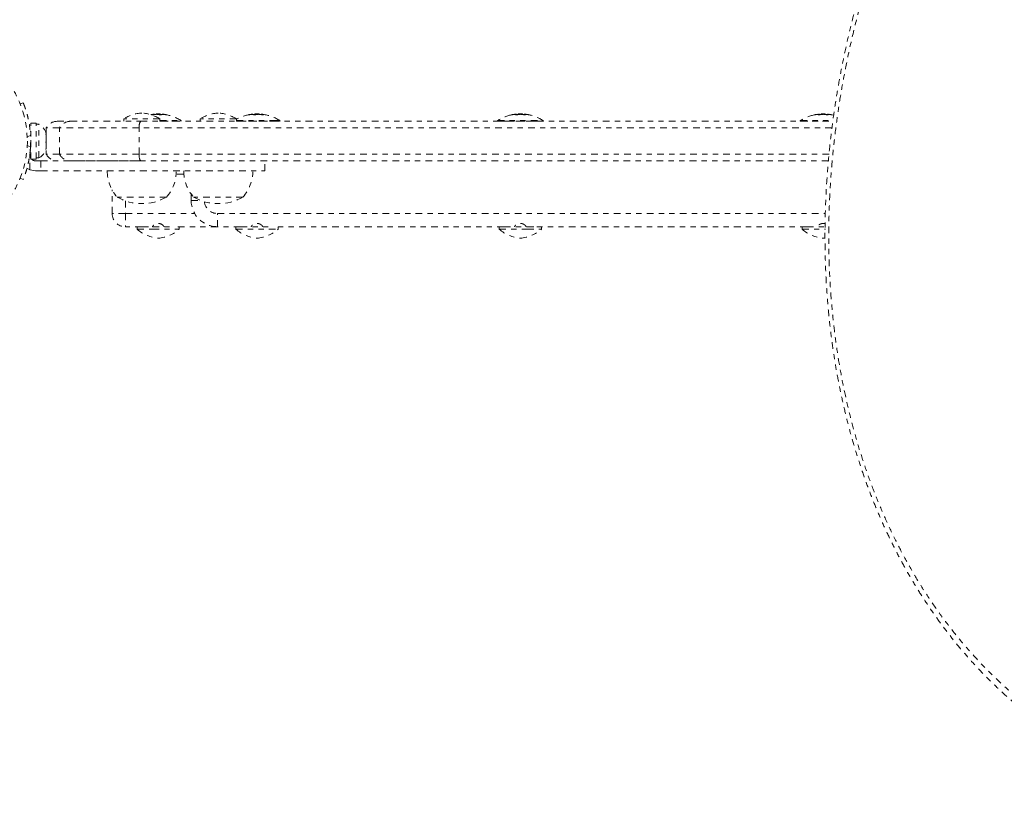
# Model space of a CAD drawing. Units: millimetres. Extents: x -240 to 171, y -233 to 182.
# Drawn here: x -144 to -125, y -139 to -124 of the extents above; entities that cross this region are included whole.
import ezdxf

# ---------------------------------------------------------------- set-up
doc = ezdxf.new("R2010")
doc.units = ezdxf.units.MM
doc.header["$LTSCALE"] = 20
doc.linetypes.add('PHANTOM', pattern=[0.0127, 0.00635, -0.00127, 0.00127, -0.00127, 0.00127, -0.00127])
doc.layers.add('CONTOUR', color=7, linetype='Continuous')

msp = doc.modelspace()

# ---------------------------------------------------------------- linework, layer by layer
at = {"layer": 'CONTOUR', "linetype": 'PHANTOM', "lineweight": 0}
for p, q in [((-143.84918, -125.37124), (-143.7921, -125.34815)), ((-141.35919, -125.57019), (-141.37205, -125.57242)), ((-141.35541, -125.57652), (-141.35541, -125.57767)), ((-141.33578, -125.57639), (-141.33578, -125.56746)), ((-141.33519, -125.57628), (-141.33519, -125.56722)), ((-141.33433, -125.56936), (-141.33433, -125.56725)), ((-141.33365, -125.56822), (-141.32556, -125.56746)), ((-141.33365, -125.56822), (-141.33365, -125.56746)), ((-141.32692, -125.56758), (-141.32692, -125.56738)), ((-141.31262, -125.57267), (-141.31262, -125.56746)), ((-141.30142, -125.56746), (-141.30142, -125.57114)), ((-141.26745, -125.56041), (-141.26745, -125.56753)), ((-141.26745, -125.56041), (-141.21879, -125.56041)), ((-141.21879, -125.56041), (-141.18932, -125.56041)), ((-141.18932, -125.57798), (-141.18932, -125.56041)), ((-141.1422, -125.56746), (-141.1422, -125.56762)), ((-141.14009, -125.56764), (-141.14009, -125.56746)), ((-141.1312, -125.56746), (-141.1312, -125.56845)), ((-141.12985, -125.56738), (-141.12985, -125.56858)), ((-141.1298, -125.56746), (-141.1298, -125.56859)), ((-141.12244, -125.56725), (-141.12244, -125.56956)), ((-141.12195, -125.56746), (-141.12195, -125.56961)), ((-141.12158, -125.56722), (-141.12158, -125.56965)), ((-141.11715, -125.56746), (-141.11715, -125.57016)), ((-141.06683, -125.57768), (-141.06683, -125.57652)), ((-139.51592, -125.57652), (-139.51592, -125.57758)), ((-139.46386, -125.56981), (-139.46386, -125.56746)), ((-139.45906, -125.56927), (-139.45906, -125.56726)), ((-139.39245, -125.56041), (-139.39245, -125.57754)), ((-139.39245, -125.56041), (-139.31432, -125.56041)), ((-139.31432, -125.56785), (-139.31432, -125.56041)), ((-139.27745, -125.57206), (-139.27745, -125.56746)), ((-139.26663, -125.56746), (-139.26663, -125.57366)), ((-139.24771, -125.56726), (-139.24771, -125.57682)), ((-139.24726, -125.56746), (-139.24726, -125.57688)), ((-139.23001, -125.57742), (-139.23001, -125.57652)), ((-134.48717, -125.57069), (-134.52444, -125.5779)), ((-134.45995, -125.5678), (-134.45995, -125.56746)), ((-134.45945, -125.56775), (-134.45945, -125.56724)), ((-134.45646, -125.56775), (-134.45646, -125.56746)), ((-134.43931, -125.57332), (-134.43931, -125.56746)), ((-134.42836, -125.56746), (-134.42836, -125.57174)), ((-134.39245, -125.56041), (-134.39245, -125.57178)), ((-134.39245, -125.56041), (-134.3328, -125.56041)), ((-134.3328, -125.56041), (-134.31432, -125.56041)), ((-134.31432, -125.57058), (-134.31432, -125.56041)), ((-134.26167, -125.57803), (-134.26167, -125.56746)), ((-134.2577, -125.56742), (-134.2577, -125.57767)), ((-134.25769, -125.56746), (-134.25769, -125.57767)), ((-134.24732, -125.56724), (-134.24732, -125.56775)), ((-134.24264, -125.56746), (-134.24264, -125.56823)), ((-134.18234, -125.57789), (-134.21959, -125.57069)), ((-128.71477, -125.56844), (-128.71477, -125.56746)), ((-128.71043, -125.56799), (-128.71043, -125.56722)), ((-128.69713, -125.56746), (-128.69713, -125.57652)), ((-128.64245, -125.56041), (-128.64245, -125.57115)), ((-128.64245, -125.56041), (-128.56432, -125.56041)), ((-128.56432, -125.57115), (-128.56432, -125.56041)), ((-128.53104, -125.57093), (-128.53104, -125.56746)), ((-128.51975, -125.56746), (-128.51975, -125.57245)), ((-128.50963, -125.57652), (-128.50963, -125.56746)), ((-128.49634, -125.56722), (-128.49634, -125.56799)), ((-128.49571, -125.56746), (-128.49571, -125.56805)), ((-128.40329, -125.58479), (-128.43148, -125.57808)), ((-143.54483, -125.73399), (-143.65071, -125.73399)), ((-143.65071, -126.41544), (-143.65071, -125.73399)), ((-143.54483, -126.41544), (-143.54483, -125.73399)), ((-143.49793, -125.75596), (-143.54483, -125.75596)), ((-143.49793, -126.39346), (-143.49793, -125.75596)), ((-143.14875, -125.69971), (-142.89798, -125.69971)), ((-142.89798, -125.69971), (-141.5645, -125.69971)), ((-141.88468, -125.65284), (-141.88468, -125.69971)), ((-141.19708, -125.65284), (-141.88468, -125.65284)), ((-141.5645, -125.69971), (-128.41982, -125.69971)), ((-141.19708, -125.69971), (-141.19708, -125.65284)), ((-141.19708, -125.68446), (-140.79814, -125.68446)), ((-141.19708, -125.69766), (-140.79088, -125.69766)), ((-140.79088, -125.69971), (-140.79088, -125.69766)), ((-140.43231, -125.65284), (-140.43231, -125.69971)), ((-139.74471, -125.65284), (-140.43231, -125.65284)), ((-139.74471, -125.69971), (-139.74471, -125.65284)), ((-139.74471, -125.68446), (-139.05543, -125.68446)), ((-139.74471, -125.69766), (-139.05041, -125.69766)), ((-139.05543, -125.68446), (-138.92314, -125.68446)), ((-139.05041, -125.69766), (-138.91588, -125.69766)), ((-138.91588, -125.69971), (-138.91588, -125.69766)), ((-134.79088, -125.69766), (-134.79088, -125.69971)), ((-134.79088, -125.69766), (-133.91588, -125.69766)), ((-134.78363, -125.68446), (-133.92314, -125.68446)), ((-133.91588, -125.69971), (-133.91588, -125.69766)), ((-129.04088, -125.69766), (-129.04088, -125.69971)), ((-129.04088, -125.69766), (-128.41708, -125.69766)), ((-129.03363, -125.68446), (-128.41506, -125.68446)), ((-143.65374, -125.96638), (-143.71523, -125.99125)), ((-143.65071, -125.88721), (-143.66134, -125.88721)), ((-143.36598, -125.93835), (-143.35733, -125.95274)), ((-143.35733, -125.97572), (-143.36598, -125.93835)), ((-143.35733, -125.95274), (-143.35733, -125.93409)), ((-143.35733, -125.97572), (-143.35733, -125.95274)), ((-143.35733, -126.07434), (-143.35733, -125.97572)), ((-143.35338, -125.82471), (-143.35338, -126.32471)), ((-143.10252, -125.82471), (-143.35338, -125.82471)), ((-141.59245, -125.82471), (-143.10252, -125.82471)), ((-143.10252, -126.32471), (-143.10252, -125.82471)), ((-128.4361, -125.82471), (-141.59245, -125.82471)), ((-141.59245, -126.32471), (-141.59245, -125.82471)), ((-143.71523, -126.15817), (-143.65374, -126.18304)), ((-143.36598, -126.09732), (-143.35733, -126.07434)), ((-143.35733, -126.11171), (-143.36598, -126.09732)), ((-143.35733, -126.07434), (-143.35733, -126.11171)), ((-143.35733, -126.19631), (-143.35733, -126.11171)), ((-143.66379, -126.36863), (-143.65071, -126.39646)), ((-143.66379, -126.61748), (-143.66379, -126.36863)), ((-143.66029, -126.26221), (-143.65071, -126.26221)), ((-143.36598, -126.23368), (-143.35733, -126.19631)), ((-143.35733, -126.21071), (-143.36598, -126.23368)), ((-143.35733, -126.19631), (-143.35733, -126.21071)), ((-143.10252, -126.32471), (-143.35338, -126.32471)), ((-141.59245, -126.32471), (-143.10252, -126.32471)), ((-128.49171, -126.32471), (-141.59245, -126.32471)), ((-143.65071, -126.41544), (-143.54483, -126.41544)), ((-143.55712, -126.44971), (-143.45598, -126.44971)), ((-143.54483, -126.39346), (-143.49793, -126.39346)), ((-143.45598, -126.44971), (-143.45598, -126.63721)), ((-141.5645, -126.44971), (-142.89798, -126.44971)), ((-128.5035, -126.44971), (-141.5645, -126.44971)), ((-139.20233, -126.63721), (-139.20233, -126.44971)), ((-143.55712, -126.63721), (-143.66379, -126.61748)), ((-143.45598, -126.63721), (-143.55712, -126.63721)), ((-140.74205, -126.69971), (-140.88735, -126.69971)), ((-143.7921, -126.80128), (-143.84918, -126.77818)), ((-142.10338, -127.44971), (-142.10338, -127.00237)), ((-140.60338, -127.19971), (-140.60338, -127.07855)), ((-141.07213, -127.13721), (-142.00963, -127.13721)), ((-141.85338, -127.20883), (-141.85338, -127.44971)), ((-140.60338, -127.19971), (-140.42581, -127.19971)), ((-139.61976, -127.13721), (-140.55726, -127.13721)), ((-141.85338, -127.44971), (-142.10338, -127.44971)), ((-141.85338, -127.44971), (-141.85338, -127.69971)), ((-141.85338, -127.44971), (-140.5364, -127.44971)), ((-140.10338, -127.44971), (-128.56252, -127.44971)), ((-140.10338, -127.69971), (-140.10338, -127.44971)), ((-141.54063, -127.69971), (-141.85338, -127.69971)), ((-141.62838, -127.69971), (-141.62838, -127.74659)), ((-141.62838, -127.74659), (-141.3388, -127.74659)), ((-141.54063, -127.69971), (-141.3388, -127.69971)), ((-141.3388, -127.69971), (-140.91613, -127.69971)), ((-141.3388, -127.74659), (-140.82838, -127.74659)), ((-140.10338, -127.69971), (-140.91613, -127.69971)), ((-140.82838, -127.74659), (-140.82838, -127.69971)), ((-139.66563, -127.69971), (-140.10338, -127.69971)), ((-139.75338, -127.69971), (-139.75338, -127.74659)), ((-139.75338, -127.74659), (-138.95338, -127.74659)), ((-139.66563, -127.69971), (-139.04113, -127.69971)), ((-134.66563, -127.69971), (-139.04113, -127.69971)), ((-138.95338, -127.74659), (-138.95338, -127.69971)), ((-134.75338, -127.69971), (-134.75338, -127.74659)), ((-134.75338, -127.74659), (-134.22709, -127.74659)), ((-134.66563, -127.69971), (-134.22709, -127.69971)), ((-134.22709, -127.69971), (-134.04113, -127.69971)), ((-134.22709, -127.74659), (-133.95338, -127.74659)), ((-128.91563, -127.69971), (-134.04113, -127.69971)), ((-133.95338, -127.74659), (-133.95338, -127.69971)), ((-129.00338, -127.69971), (-129.00338, -127.74659)), ((-129.00338, -127.74659), (-128.55989, -127.74659)), ((-128.91563, -127.69971), (-128.55989, -127.69971)), ((-128.60338, -127.91971), (-128.56718, -127.91542))]:
    msp.add_line(p, q, dxfattribs=at)
at = {"layer": 'CONTOUR', "linetype": 'PHANTOM', "lineweight": 0, "flags": 128}
for points in [[(-141.12865, -125.5687), (-141.12906, -125.56823), (-141.1298, -125.56746)], [(-134.45995, -125.56746), (-134.46221, -125.56823), (-134.46257, -125.56836)], [(-134.43931, -125.56746), (-134.44804, -125.56823), (-134.44907, -125.56833)], [(-134.26746, -125.56746), (-134.25873, -125.56823), (-134.2577, -125.56833)], [(-128.73318, -125.57002), (-128.77293, -125.57757), (-128.7753, -125.57808)], [(-128.69718, -125.56836), (-128.69582, -125.56823), (-128.68702, -125.56746)], [(-128.50963, -125.56836), (-128.51095, -125.56823), (-128.51975, -125.56746)], [(-128.4928, -125.56836), (-128.49318, -125.56823), (-128.49571, -125.56746)], [(-128.43148, -125.57808), (-128.43384, -125.57757), (-128.47358, -125.57002)], [(-143.7217, -126.58768), (-143.70855, -126.59591), (-143.66379, -126.61748)]]:
    msp.add_lwpolyline(points, dxfattribs=at)
at = {"layer": 'CONTOUR', "linetype": 'PHANTOM', "lineweight": 0}
msp.add_circle((-145.60338, -126.07471), 1.89, dxfattribs=at)
for centre, radius, start, end in [((-141.50765, -126.24262), 0.7, 92.721061, 122.589506), ((-141.57411, -126.24262), 0.7, 57.410494, 87.278939), ((-141.29502, -125.95876), 0.39383, 96.501701, 99.377423), ((-141.3135, -125.64152), 0.07734, 106.739881, 122.809442), ((-141.25373, -126.30468), 0.73973, 94.717581, 96.62291), ((-141.20527, -126.31547), 0.75052, 94.685528, 100.072907), ((-141.25137, -126.31496), 0.75001, 94.684707, 96.298918), ((-141.32125, -125.63499), 0.07038, 66.442708, 73.63226), ((-141.22838, -126.36241), 0.80295, 87.211537, 92.788463), ((-141.29668, -125.96251), 0.39763, 76.107822, 83.481465), ((-141.25145, -126.31497), 0.75002, 83.536192, 85.315284), ((-141.13307, -125.64152), 0.07734, 106.739881, 122.809442), ((-141.20545, -126.31547), 0.75052, 79.927093, 85.314472), ((-141.20303, -126.30465), 0.7397, 83.744641, 85.282444), ((-141.16229, -125.96251), 0.39763, 76.107822, 83.481465), ((-141.22838, -126.36241), 0.80295, 57.599612, 80.624466), ((-140.05528, -126.24262), 0.7, 92.721061, 122.589506), ((-140.12175, -126.24262), 0.7, 57.410494, 87.278939), ((-139.35338, -126.36241), 0.80295, 99.706283, 119.167612), ((-139.41731, -125.98906), 0.42417, 96.300676, 103.44353), ((-139.37937, -126.30204), 0.73709, 94.729223, 100.165041), ((-139.45032, -125.6284), 0.06446, 53.598605, 70.984495), ((-139.3272, -126.30162), 0.73667, 94.728424, 97.777963), ((-139.35338, -126.36241), 0.80295, 87.211537, 92.788463), ((-139.28746, -125.98906), 0.42417, 96.300676, 103.44353), ((-139.37961, -126.30204), 0.73709, 79.834959, 85.270777), ((-139.25912, -125.62215), 0.05768, 108.524301, 117.435107), ((-139.32733, -126.30139), 0.73644, 83.558335, 85.271856), ((-139.26826, -125.6284), 0.06446, 53.598605, 70.984495), ((-139.289, -125.98588), 0.42095, 80.290334, 83.712877), ((-139.35338, -126.36241), 0.80295, 57.599612, 80.293717), ((-134.35338, -126.36241), 0.80295, 102.300229, 122.400388), ((-134.4023, -126.14618), 0.58125, 95.346041, 101.460296), ((-134.3973, -126.18863), 0.62369, 95.154564, 101.059312), ((-134.41853, -125.9768), 0.41187, 96.356628, 99.594466), ((-134.32822, -126.30651), 0.74156, 94.713419, 99.134856), ((-134.4946, -125.58469), 0.05242, 8.971572, 19.19537), ((-134.44714, -125.62618), 0.06166, 64.170423, 72.263012), ((-134.30849, -126.18994), 0.62502, 97.719642, 101.056067), ((-134.30348, -126.14618), 0.58125, 95.346041, 101.460296), ((-134.35338, -126.36241), 0.80295, 87.211537, 92.788463), ((-134.39806, -126.18863), 0.62369, 78.940688, 84.845436), ((-134.37852, -126.30622), 0.74127, 82.867982, 85.287007), ((-134.25825, -125.62969), 0.06541, 107.945169, 121.540049), ((-134.21216, -125.58469), 0.05242, 160.80463, 171.028428), ((-134.30719, -125.58469), 0.05242, 8.971572, 19.19537), ((-134.30446, -126.14618), 0.58125, 78.539704, 84.653959), ((-134.28849, -125.97863), 0.41372, 78.007485, 83.63688), ((-134.35338, -126.36241), 0.80295, 57.599612, 77.700536), ((-128.60338, -126.36241), 0.80295, 102.362734, 122.400388), ((-128.64983, -126.16779), 0.60286, 95.245946, 101.250807), ((-128.67013, -125.95522), 0.39033, 96.567584, 102.36747), ((-128.69763, -125.64291), 0.07856, 61.364267, 73.816389), ((-128.55608, -126.16779), 0.60286, 95.245946, 101.250807), ((-128.58105, -126.31793), 0.75298, 94.675456, 96.65301), ((-128.60338, -126.36241), 0.80295, 87.211537, 92.788463), ((-128.65069, -126.16779), 0.60286, 78.749193, 84.754054), ((-128.62575, -126.31826), 0.75331, 81.13244, 85.324011), ((-128.51106, -125.63753), 0.07286, 105.907887, 112.104063), ((-128.55694, -126.16779), 0.60286, 78.749193, 84.754054), ((-128.5362, -125.95218), 0.38725, 80.694659, 83.445697), ((-143.60592, -125.98575), 0.2539, 11.741076, 64.829342), ((-143.14875, -125.92971), 0.23, 90, 152.837112), ((-142.89796, -125.92959), 0.22987, 90.006051, 152.856348), ((-141.3887, -125.80465), 0.20474, 149.164862, 185.622458), ((-140.80651, -125.69766), 0.01563, 0, 57.599612), ((-138.93151, -125.69766), 0.01563, 0, 57.599612), ((-134.77526, -125.69766), 0.01563, 122.400388, 180), ((-133.93151, -125.69766), 0.01563, 0, 57.599612), ((-129.02526, -125.69766), 0.01562, 122.400388, 180), ((-145.58821, -126.07471), 1.9375, 356.794751, 3.205249), ((-143.55712, -126.339), 0.11071, 172.586326, 195.525026), ((-143.60592, -126.16367), 0.2539, 295.170658, 348.258924), ((-143.14875, -126.21971), 0.23, 207.162888, 270), ((-142.89796, -126.21984), 0.22987, 207.143652, 269.993949), ((-141.3887, -126.34477), 0.20474, 174.377542, 210.835138), ((-141.43148, -126.63525), 0.76565, 180.146846, 220.965245), ((-141.65028, -126.63525), 0.76565, 319.034755, 359.853154), ((-139.97912, -126.63525), 0.76565, 180.146846, 220.965245), ((-140.19791, -126.63525), 0.76565, 319.034755, 359.853154), ((-141.54088, -126.32081), 0.94141, 240.137166, 299.862834), ((-140.10338, -127.19971), 0.5, 180, 270), ((-140.08851, -126.32081), 0.94141, 240.137166, 299.862834), ((-140.10338, -127.19971), 0.25, 185.700585, 270), ((-141.85338, -127.44971), 0.25, 180, 270), ((-141.16416, -127.22267), 0.7, 228.457204, 264.735668), ((-141.29261, -127.22267), 0.7, 275.264332, 311.542796), ((-139.28916, -127.22267), 0.7, 228.457204, 264.735668), ((-139.41761, -127.22267), 0.7, 275.264332, 311.542796), ((-134.28916, -127.22267), 0.7, 228.457204, 264.735668), ((-134.41761, -127.22267), 0.7, 275.264332, 311.542796), ((-128.53916, -127.22267), 0.7, 228.457204, 264.735668)]:
    msp.add_arc(centre, radius, start, end, dxfattribs=at)
for points, knots in [([(-115.90146, -111.50036), (-116.01432, -111.51477), (-116.24326, -111.544), (-116.58764, -111.60352), (-116.93559, -111.67514), (-117.28462, -111.7597), (-117.63489, -111.85701), (-117.98609, -111.96715), (-118.33788, -112.09), (-118.68921, -112.22543), (-119.0393, -112.37328), (-119.38749, -112.53334), (-119.73368, -112.7056), (-120.07779, -112.89008), (-120.41969, -113.08679), (-120.75927, -113.29571), (-121.09641, -113.51686), (-121.43097, -113.75022), (-121.7629, -113.99582), (-122.0904, -114.25249), (-122.41274, -114.52), (-122.72944, -114.79767), (-123.04144, -115.08633), (-123.34836, -115.38567), (-123.64952, -115.69511), (-123.94427, -116.01402), (-124.23199, -116.3417), (-124.51207, -116.67747), (-124.78401, -117.02065), (-125.04732, -117.37057), (-125.30225, -117.72754), (-125.54925, -118.09175), (-125.78819, -118.46324), (-126.01848, -118.84116), (-126.23979, -119.22488), (-126.45227, -119.61456), (-126.65527, -120.00895), (-126.84856, -120.40771), (-127.0319, -120.80987), (-127.20543, -121.21558), (-127.36872, -121.62364), (-127.52144, -122.03309), (-127.66368, -122.44396), (-127.79564, -122.85642), (-127.91743, -123.27059), (-128.02891, -123.68578), (-128.13, -124.10134), (-128.22063, -124.51668), (-128.30078, -124.93126), (-128.37044, -125.34457), (-128.42963, -125.75618), (-128.4784, -126.16567), (-128.51681, -126.57267), (-128.5449, -126.97687), (-128.5628, -127.37806), (-128.5705, -127.77559), (-128.56812, -128.16972), (-128.55585, -128.5604), (-128.53376, -128.94777), (-128.50196, -129.33078), (-128.4606, -129.70846), (-128.40986, -130.08013), (-128.3498, -130.44546), (-128.28037, -130.80548), (-128.20165, -131.16103), (-128.1136, -131.51235), (-128.01652, -131.85825), (-127.91079, -132.19745), (-127.79684, -132.5288), (-127.67487, -132.85172), (-127.54464, -133.16731), (-127.40591, -133.47667), (-127.25835, -133.78038), (-127.10236, -134.07759), (-126.93826, -134.36762), (-126.76642, -134.6498), (-126.58723, -134.92349), (-126.40112, -135.188), (-126.20784, -135.4443), (-126.00725, -135.69241), (-125.79907, -135.9325), (-125.58395, -136.16378), (-125.36179, -136.38635), (-125.13244, -136.60031), (-124.89576, -136.80575), (-124.65248, -137.00196), (-124.40296, -137.1883), (-124.1474, -137.36492), (-123.88513, -137.53226), (-123.61618, -137.69016), (-123.34129, -137.83802), (-123.0613, -137.97529), (-122.77663, -138.10156), (-122.48695, -138.217), (-122.19157, -138.32195), (-121.89013, -138.41641), (-121.58315, -138.49998), (-121.27139, -138.57255), (-120.95558, -138.63288), (-120.70067, -138.67384), (-120.55093, -138.69054), (-120.50789, -138.69534)], [0, 0, 0, 0, 0.01038359, 0.02106474, 0.03182037, 0.04266497, 0.05361275, 0.06467242, 0.07582156, 0.08706025, 0.09833712, 0.10965795, 0.12102806, 0.13245254, 0.14393614, 0.15548334, 0.16709829, 0.17878483, 0.19054647, 0.20239604, 0.21414874, 0.22593815, 0.237775, 0.24964337, 0.26152711, 0.27340799, 0.28526635, 0.29708639, 0.30885279, 0.32055094, 0.33216785, 0.34378871, 0.35540193, 0.3669495, 0.37844463, 0.38990059, 0.40133206, 0.41262765, 0.42387578, 0.43505282, 0.44613407, 0.45709705, 0.46793824, 0.47871538, 0.4894182, 0.50003768, 0.51056719, 0.52100148, 0.53133665, 0.54157007, 0.55170039, 0.56172741, 0.57165206, 0.58147631, 0.5912031, 0.60084225, 0.61036237, 0.61983538, 0.62924479, 0.63857462, 0.6478108, 0.65694133, 0.6659718, 0.67491453, 0.68385769, 0.69278889, 0.70168158, 0.71051384, 0.71926549, 0.72791888, 0.73649621, 0.74510849, 0.75373515, 0.7623679, 0.77099632, 0.7796118, 0.78820672, 0.79676863, 0.8052874, 0.81388671, 0.82249039, 0.83110914, 0.83975858, 0.84845446, 0.85721257, 0.86604809, 0.87486899, 0.88373546, 0.89270091, 0.90174974, 0.91086453, 0.92002574, 0.92921345, 0.93844694, 0.94779767, 0.95726711, 0.96684273, 0.97650984, 0.98625163, 0.99604811, 1, 1, 1, 1]), ([(-111.33006, -134.87118), (-111.15494, -134.69738), (-110.804, -134.34907), (-110.30084, -133.78875), (-109.81507, -133.20039), (-109.3835, -132.62686), (-109.00187, -132.07618), (-108.66545, -131.55314), (-108.34338, -131.01226), (-108.0361, -130.45298), (-107.74568, -129.87772), (-107.47196, -129.28466), (-107.2165, -128.67504), (-106.95552, -127.98306), (-106.74577, -127.34637), (-106.57984, -126.77174), (-106.46524, -126.33394), (-106.36133, -125.89124), (-106.26826, -125.44285), (-106.18658, -124.98953), (-106.11795, -124.53946), (-106.06218, -124.09425), (-106.01877, -123.65331), (-105.98719, -123.20921), (-105.96784, -122.76184), (-105.96121, -122.3131), (-105.96767, -121.86207), (-105.9877, -121.40993), (-106.02066, -120.97142), (-106.0653, -120.54839), (-106.12052, -120.13992), (-106.18812, -119.73271), (-106.26848, -119.32679), (-106.36154, -118.92437), (-106.46782, -118.52459), (-106.58739, -118.12885), (-106.72173, -117.73409), (-106.87085, -117.34264), (-107.03582, -116.95387), (-107.21524, -116.57262), (-107.40945, -116.19909), (-107.61737, -115.83612), (-107.83982, -115.48271), (-108.07617, -115.14058), (-108.33569, -114.79807), (-108.61847, -114.45932), (-108.92713, -114.12538), (-109.25109, -113.80942), (-109.59042, -113.51163), (-109.94221, -113.23478), (-110.30774, -112.97769), (-110.68533, -112.74181), (-111.0674, -112.53139), (-111.45037, -112.34639), (-111.83438, -112.18477), (-112.22551, -112.04345), (-112.62366, -111.92226), (-113.02633, -111.82175), (-113.4345, -111.74133), (-113.8468, -111.68114), (-114.28863, -111.63856), (-114.75818, -111.61803), (-115.25668, -111.62388), (-115.75711, -111.65695), (-116.2594, -111.71699), (-116.76047, -111.80329), (-117.26165, -111.91572), (-117.76131, -112.05377), (-118.28776, -112.22662), (-118.83789, -112.43841), (-119.40957, -112.69372), (-119.9756, -112.98185), (-120.53454, -113.30217), (-121.08739, -113.65553), (-121.63097, -114.04028), (-122.16453, -114.45626), (-122.65291, -114.87382), (-123.09826, -115.28669), (-123.50246, -115.68903), (-123.89632, -116.10955), (-124.27728, -116.54563), (-124.64499, -116.99665), (-124.99991, -117.46306), (-125.34298, -117.94667), (-125.67392, -118.44785), (-125.99096, -118.96475), (-126.29441, -119.49875), (-126.58299, -120.04891), (-126.83871, -120.57944), (-127.06352, -121.08536), (-127.26079, -121.56498), (-127.44601, -122.05422), (-127.6188, -122.5534), (-127.77804, -123.06072), (-127.92362, -123.57737), (-128.05464, -124.10234), (-128.16374, -124.60474), (-128.25305, -125.0814), (-128.32526, -125.53214), (-128.38564, -125.98722), (-128.43378, -126.44682), (-128.46906, -126.90908), (-128.49116, -127.37496), (-128.49951, -127.84332), (-128.49383, -128.29531), (-128.47566, -128.72893), (-128.4465, -129.14496), (-128.40522, -129.56097), (-128.35145, -129.97696), (-128.28506, -130.39085), (-128.20559, -130.80348), (-128.11284, -131.21352), (-128.00691, -131.61891), (-127.8882, -132.01762), (-127.75632, -132.41054), (-127.61076, -132.79804), (-127.45114, -133.17997), (-127.27819, -133.55368), (-127.0912, -133.92012), (-126.89054, -134.27765), (-126.67006, -134.63561), (-126.42962, -134.99057), (-126.16709, -135.34218), (-125.88951, -135.67942), (-125.59671, -136.00206), (-125.29097, -136.30728), (-124.97119, -136.59616), (-124.63872, -136.86715), (-124.29987, -137.11541), (-123.95779, -137.34043), (-123.61244, -137.544), (-123.2587, -137.72954), (-122.89664, -137.89714), (-122.52857, -138.0459), (-122.15359, -138.17646), (-121.77298, -138.28846), (-121.36582, -138.3871), (-120.93357, -138.46839), (-120.47477, -138.52893), (-120.01199, -138.56477), (-119.54532, -138.57617), (-119.07762, -138.56338), (-118.60768, -138.52674), (-118.13704, -138.46654), (-117.62024, -138.37487), (-117.05993, -138.2441), (-116.45845, -138.06588), (-115.85966, -137.8514), (-115.26593, -137.59943), (-114.75901, -137.35721), (-114.4557, -137.18643), (-114.34433, -137.12372)], [0, 0, 0, 0, 0.01024691, 0.02053514, 0.03084422, 0.04119565, 0.04933184, 0.05747899, 0.06571616, 0.07395326, 0.08224056, 0.09052777, 0.0989141, 0.10731539, 0.11838849, 0.12396657, 0.12954461, 0.13514429, 0.14074393, 0.14638585, 0.15203411, 0.15739357, 0.16275895, 0.16817387, 0.17358873, 0.17903159, 0.18447441, 0.18997216, 0.19547822, 0.20047243, 0.20547337, 0.2105298, 0.21558618, 0.22067365, 0.22576108, 0.23090899, 0.23606575, 0.2413771, 0.24669857, 0.25210092, 0.25750326, 0.26294997, 0.26839669, 0.27392865, 0.27947235, 0.28565187, 0.29184731, 0.29816317, 0.30447911, 0.31085853, 0.31723805, 0.32373758, 0.33025222, 0.33643126, 0.3426221, 0.34889756, 0.35517311, 0.36149186, 0.36781068, 0.37421011, 0.38061924, 0.38823294, 0.39586133, 0.40359405, 0.41132689, 0.4191126, 0.42689842, 0.43478336, 0.44268028, 0.45196065, 0.46127666, 0.47061012, 0.48006686, 0.48954072, 0.49913765, 0.50875169, 0.51840007, 0.52627691, 0.53417231, 0.54207701, 0.55000046, 0.55781915, 0.56564714, 0.5735497, 0.58145223, 0.58939583, 0.59733937, 0.60536314, 0.61339866, 0.6199254, 0.62645896, 0.63304903, 0.63963905, 0.64626086, 0.65288261, 0.65956688, 0.66626063, 0.6718086, 0.67736252, 0.68296624, 0.68856991, 0.69420175, 0.69983353, 0.70552066, 0.71121619, 0.71625088, 0.72129192, 0.72638551, 0.73147906, 0.73660217, 0.74172523, 0.74690595, 0.75209519, 0.7572357, 0.76238499, 0.76760522, 0.77282543, 0.77808484, 0.78334424, 0.78867923, 0.79402483, 0.79984369, 0.80567623, 0.81161401, 0.81755183, 0.82354581, 0.82953986, 0.83564048, 0.84175487, 0.84757048, 0.85339714, 0.85930378, 0.8652105, 0.87115835, 0.87710629, 0.88313109, 0.88916524, 0.89621032, 0.90326889, 0.91042312, 0.91757745, 0.92478025, 0.93198314, 0.9392766, 0.94658091, 0.95603391, 0.96552918, 0.975045, 0.9847046, 0.99438394, 1, 1, 1, 1]), ([(-143.7921, -125.34815), (-143.79147, -125.34969), (-143.7902, -125.35282), (-143.78016, -125.37811), (-143.76502, -125.41842), (-143.7459, -125.47367), (-143.72447, -125.54328), (-143.70317, -125.6239), (-143.68372, -125.71475), (-143.66467, -125.82821), (-143.65783, -125.91469), (-143.65374, -125.96638)], [0, 0, 0, 0, 0.1046308, 0.21229052, 0.31692305, 0.42461393, 0.52873339, 0.6359768, 0.73828824, 0.84359296, 1, 1, 1, 1]), ([(-141.33653, -125.57652), (-141.33827, -125.5768), (-141.34176, -125.57737), (-141.34696, -125.57791), (-141.35137, -125.57813), (-141.35453, -125.57799), (-141.35611, -125.57753), (-141.35605, -125.57697), (-141.35552, -125.5766), (-141.35541, -125.57652)], [0, 0, 0, 0, 0.16177675, 0.32364591, 0.48328487, 0.64080248, 0.79804278, 0.95691556, 1, 1, 1, 1]), ([(-141.33578, -125.56746), (-141.33546, -125.56734), (-141.33484, -125.56711), (-141.33613, -125.56711), (-141.3381, -125.56729), (-141.33945, -125.56744), (-141.33961, -125.56746)], [0, 0, 0, 0, 0.318807277, 0.637669207, 0.955528381, 1, 1, 1, 1]), ([(-141.33365, -125.56746), (-141.33233, -125.56735), (-141.32968, -125.56712), (-141.32732, -125.5671), (-141.3271, -125.56729), (-141.327, -125.56738)], [0, 0, 0, 0, 0.345772996, 0.691605267, 1, 1, 1, 1]), ([(-141.31667, -125.56746), (-141.31698, -125.56734), (-141.3176, -125.56711), (-141.32061, -125.56711), (-141.32358, -125.56729), (-141.32535, -125.56744), (-141.32556, -125.56746)], [0, 0, 0, 0, 0.31880728, 0.63766921, 0.95552838, 1, 1, 1, 1]), ([(-141.31262, -125.56746), (-141.31098, -125.56734), (-141.30769, -125.56711), (-141.30384, -125.56711), (-141.30205, -125.56729), (-141.30149, -125.56744), (-141.30142, -125.56746)], [0, 0, 0, 0, 0.31880728, 0.63766921, 0.95552838, 1, 1, 1, 1]), ([(-141.25154, -125.56746), (-141.25287, -125.56734), (-141.25554, -125.56711), (-141.26067, -125.56711), (-141.26443, -125.56729), (-141.26634, -125.56744), (-141.26657, -125.56746)], [0, 0, 0, 0, 0.318807277, 0.637669207, 0.955528381, 1, 1, 1, 1]), ([(-141.17498, -125.57652), (-141.17562, -125.5768), (-141.1769, -125.57737), (-141.18077, -125.57791), (-141.18554, -125.57813), (-141.19079, -125.57799), (-141.19591, -125.57753), (-141.19932, -125.57697), (-141.20088, -125.5766), (-141.20121, -125.57652)], [0, 0, 0, 0, 0.161776752, 0.323645911, 0.483284869, 0.640802477, 0.79804278, 0.956915561, 1, 1, 1, 1]), ([(-141.14415, -125.56746), (-141.14579, -125.56734), (-141.14908, -125.56711), (-141.15292, -125.56711), (-141.15471, -125.56729), (-141.15528, -125.56744), (-141.15535, -125.56746)], [0, 0, 0, 0, 0.31880728, 0.63766921, 0.95552838, 1, 1, 1, 1]), ([(-141.14009, -125.56746), (-141.13978, -125.56734), (-141.13916, -125.56711), (-141.13615, -125.56711), (-141.13318, -125.56729), (-141.13142, -125.56744), (-141.1312, -125.56746)], [0, 0, 0, 0, 0.31880728, 0.63766921, 0.95552838, 1, 1, 1, 1]), ([(-141.12311, -125.56746), (-141.12445, -125.56734), (-141.12711, -125.56711), (-141.12942, -125.56711), (-141.12995, -125.56729), (-141.12981, -125.56744), (-141.1298, -125.56746)], [0, 0, 0, 0, 0.31880728, 0.63766921, 0.95552838, 1, 1, 1, 1]), ([(-141.12223, -125.56725), (-141.12227, -125.56729), (-141.12232, -125.56734), (-141.12201, -125.56744), (-141.12195, -125.56746)], [0, 0, 0, 0, 0.81349096, 1, 1, 1, 1]), ([(-141.12146, -125.56722), (-141.1215, -125.5672), (-141.12176, -125.56708), (-141.12056, -125.56712), (-141.11867, -125.56729), (-141.11732, -125.56744), (-141.11715, -125.56746)], [0, 0, 0, 0, 0.07517391, 0.50807905, 0.93962279, 1, 1, 1, 1]), ([(-141.06683, -125.57652), (-141.06573, -125.5768), (-141.06353, -125.57737), (-141.06219, -125.57791), (-141.06256, -125.57813), (-141.06465, -125.57799), (-141.06818, -125.57753), (-141.07165, -125.57697), (-141.07374, -125.5766), (-141.07419, -125.57652)], [0, 0, 0, 0, 0.16177675, 0.32364591, 0.48328487, 0.64080248, 0.79804278, 0.95691556, 1, 1, 1, 1]), ([(-139.50946, -125.57652), (-139.51109, -125.5768), (-139.51436, -125.57737), (-139.51811, -125.57791), (-139.52041, -125.57813), (-139.52099, -125.57799), (-139.51984, -125.57753), (-139.51778, -125.57697), (-139.51625, -125.5766), (-139.51592, -125.57652)], [0, 0, 0, 0, 0.16177675, 0.32364591, 0.48328487, 0.64080248, 0.79804278, 0.95691556, 1, 1, 1, 1]), ([(-139.46386, -125.56746), (-139.46274, -125.56735), (-139.46051, -125.56712), (-139.45905, -125.56708), (-139.45922, -125.56722), (-139.45927, -125.56726)], [0, 0, 0, 0, 0.41451831, 0.82910768, 1, 1, 1, 1]), ([(-139.44713, -125.56746), (-139.4473, -125.56734), (-139.44764, -125.56711), (-139.45028, -125.56711), (-139.45305, -125.56729), (-139.45474, -125.56744), (-139.45495, -125.56746)], [0, 0, 0, 0, 0.31880728, 0.63766921, 0.95552838, 1, 1, 1, 1]), ([(-139.42932, -125.56746), (-139.4299, -125.56734), (-139.43106, -125.56711), (-139.43473, -125.56711), (-139.43803, -125.56729), (-139.43991, -125.56744), (-139.44014, -125.56746)], [0, 0, 0, 0, 0.318807277, 0.637669207, 0.955528381, 1, 1, 1, 1]), ([(-139.38608, -125.57652), (-139.38746, -125.5768), (-139.39023, -125.57737), (-139.39547, -125.57791), (-139.40077, -125.57813), (-139.40561, -125.57799), (-139.40946, -125.57753), (-139.41137, -125.57697), (-139.41195, -125.5766), (-139.41207, -125.57652)], [0, 0, 0, 0, 0.161776752, 0.323645911, 0.483284869, 0.640802477, 0.79804278, 0.956915561, 1, 1, 1, 1]), ([(-139.31884, -125.56746), (-139.32056, -125.56734), (-139.32399, -125.56711), (-139.32918, -125.56711), (-139.3324, -125.56729), (-139.33384, -125.56744), (-139.33401, -125.56746)], [0, 0, 0, 0, 0.318807277, 0.637669207, 0.955528381, 1, 1, 1, 1]), ([(-139.27745, -125.56746), (-139.27687, -125.56734), (-139.27571, -125.56711), (-139.27203, -125.56711), (-139.26873, -125.56729), (-139.26686, -125.56744), (-139.26663, -125.56746)], [0, 0, 0, 0, 0.31880728, 0.63766921, 0.95552838, 1, 1, 1, 1]), ([(-139.25182, -125.56746), (-139.25324, -125.56734), (-139.25608, -125.56711), (-139.25878, -125.56711), (-139.2596, -125.56729), (-139.25963, -125.56744), (-139.25963, -125.56746)], [0, 0, 0, 0, 0.31880728, 0.63766921, 0.95552838, 1, 1, 1, 1]), ([(-139.23001, -125.57652), (-139.22975, -125.5768), (-139.22925, -125.57737), (-139.23074, -125.57791), (-139.23374, -125.57813), (-139.238, -125.57799), (-139.243, -125.57753), (-139.24697, -125.57697), (-139.24908, -125.5766), (-139.24953, -125.57652)], [0, 0, 0, 0, 0.16177675, 0.32364591, 0.48328487, 0.64080248, 0.79804278, 0.95691556, 1, 1, 1, 1]), ([(-139.24291, -125.56746), (-139.24404, -125.56734), (-139.24632, -125.56711), (-139.24783, -125.56711), (-139.24775, -125.56729), (-139.24731, -125.56744), (-139.24726, -125.56746)], [0, 0, 0, 0, 0.31880728, 0.63766921, 0.95552838, 1, 1, 1, 1]), ([(-134.51694, -125.57652), (-134.5184, -125.5768), (-134.52133, -125.57737), (-134.52419, -125.57791), (-134.52544, -125.57813), (-134.52491, -125.57799), (-134.52272, -125.57753), (-134.51999, -125.57697), (-134.51818, -125.5766), (-134.51779, -125.57652)], [0, 0, 0, 0, 0.16177675, 0.32364591, 0.48328487, 0.64080248, 0.79804278, 0.95691556, 1, 1, 1, 1]), ([(-134.45995, -125.56746), (-134.45968, -125.56734), (-134.45913, -125.56711), (-134.46053, -125.56711), (-134.46258, -125.56729), (-134.46396, -125.56744), (-134.46413, -125.56746)], [0, 0, 0, 0, 0.31880728, 0.63766921, 0.95552838, 1, 1, 1, 1]), ([(-134.4451, -125.56746), (-134.44532, -125.56734), (-134.44577, -125.56711), (-134.44855, -125.56711), (-134.45141, -125.56729), (-134.45312, -125.56744), (-134.45333, -125.56746)], [0, 0, 0, 0, 0.318807277, 0.637669207, 0.955528381, 1, 1, 1, 1]), ([(-134.41897, -125.57652), (-134.42055, -125.5768), (-134.42371, -125.57737), (-134.42911, -125.57791), (-134.43421, -125.57813), (-134.4385, -125.57799), (-134.44152, -125.57753), (-134.44267, -125.57697), (-134.4428, -125.5766), (-134.44282, -125.57652)], [0, 0, 0, 0, 0.16177675, 0.32364591, 0.48328487, 0.64080248, 0.79804278, 0.95691556, 1, 1, 1, 1]), ([(-134.43931, -125.56746), (-134.43768, -125.56734), (-134.43442, -125.56711), (-134.43066, -125.56711), (-134.42894, -125.56729), (-134.42842, -125.56744), (-134.42836, -125.56746)], [0, 0, 0, 0, 0.31880728, 0.63766921, 0.95552838, 1, 1, 1, 1]), ([(-134.34202, -125.56746), (-134.34363, -125.56734), (-134.34686, -125.56711), (-134.35219, -125.56711), (-134.35575, -125.56729), (-134.35743, -125.56744), (-134.35764, -125.56746)], [0, 0, 0, 0, 0.31880728, 0.63766921, 0.95552838, 1, 1, 1, 1]), ([(-134.25542, -125.57652), (-134.25553, -125.5768), (-134.25577, -125.57737), (-134.25831, -125.57791), (-134.26215, -125.57813), (-134.26697, -125.57799), (-134.27219, -125.57753), (-134.27606, -125.57697), (-134.278, -125.5766), (-134.27842, -125.57652)], [0, 0, 0, 0, 0.16177675, 0.32364591, 0.48328487, 0.64080248, 0.79804278, 0.95691556, 1, 1, 1, 1]), ([(-134.26746, -125.56746), (-134.26909, -125.56734), (-134.27235, -125.56711), (-134.27611, -125.56711), (-134.27783, -125.56729), (-134.27834, -125.56744), (-134.27841, -125.56746)], [0, 0, 0, 0, 0.31880728, 0.63766921, 0.95552838, 1, 1, 1, 1]), ([(-134.26167, -125.56746), (-134.26142, -125.56735), (-134.26093, -125.56713), (-134.25928, -125.56707), (-134.2579, -125.56716), (-134.25784, -125.56716)], [0, 0, 0, 0, 0.48959386, 0.97927164, 1, 1, 1, 1]), ([(-134.25031, -125.56746), (-134.2517, -125.56734), (-134.25447, -125.56711), (-134.25702, -125.56711), (-134.25773, -125.56729), (-134.2577, -125.56744), (-134.25769, -125.56746)], [0, 0, 0, 0, 0.318807277, 0.637669207, 0.955528381, 1, 1, 1, 1]), ([(-134.24716, -125.56724), (-134.2472, -125.56722), (-134.24745, -125.56709), (-134.24616, -125.56712), (-134.24419, -125.56729), (-134.24281, -125.56744), (-134.24264, -125.56746)], [0, 0, 0, 0, 0.10159752, 0.52213394, 0.94134786, 1, 1, 1, 1]), ([(-134.18244, -125.57787), (-134.18297, -125.57776), (-134.18413, -125.57751), (-134.18678, -125.57697), (-134.18859, -125.5766), (-134.18898, -125.57652)], [0, 0, 0, 0, 0.39940627, 0.87187265, 1, 1, 1, 1]), ([(-128.76745, -125.57652), (-128.76888, -125.5768), (-128.77174, -125.57737), (-128.77445, -125.57791), (-128.77555, -125.57813), (-128.77481, -125.57799), (-128.77298, -125.57762), (-128.77101, -125.57723), (-128.77031, -125.57709)], [0, 0, 0, 0, 0.183080186, 0.366264949, 0.546925829, 0.72518601, 0.903132369, 1, 1, 1, 1]), ([(-128.71477, -125.56746), (-128.71371, -125.56735), (-128.7116, -125.56713), (-128.71033, -125.56708), (-128.71056, -125.5672), (-128.71061, -125.56722)], [0, 0, 0, 0, 0.43745804, 0.87499107, 1, 1, 1, 1]), ([(-128.69713, -125.56746), (-128.6973, -125.56734), (-128.69764, -125.56711), (-128.70028, -125.56711), (-128.70305, -125.56729), (-128.70474, -125.56744), (-128.70495, -125.56746)], [0, 0, 0, 0, 0.31880728, 0.63766921, 0.95552838, 1, 1, 1, 1]), ([(-128.6737, -125.57652), (-128.6753, -125.5768), (-128.67851, -125.57737), (-128.68391, -125.57791), (-128.68896, -125.57813), (-128.69315, -125.57799), (-128.69604, -125.57753), (-128.69706, -125.57697), (-128.69712, -125.5766), (-128.69713, -125.57652)], [0, 0, 0, 0, 0.16177675, 0.32364591, 0.48328487, 0.64080248, 0.79804278, 0.95691556, 1, 1, 1, 1]), ([(-128.67573, -125.56746), (-128.67638, -125.56734), (-128.67767, -125.56711), (-128.68151, -125.56711), (-128.68488, -125.56729), (-128.68678, -125.56744), (-128.68702, -125.56746)], [0, 0, 0, 0, 0.31880728, 0.63766921, 0.95552838, 1, 1, 1, 1]), ([(-128.59557, -125.56746), (-128.59716, -125.56734), (-128.60034, -125.56711), (-128.60568, -125.56711), (-128.60927, -125.56729), (-128.61099, -125.56744), (-128.6112, -125.56746)], [0, 0, 0, 0, 0.31880728, 0.63766921, 0.95552838, 1, 1, 1, 1]), ([(-128.50963, -125.57652), (-128.5098, -125.5768), (-128.51015, -125.57737), (-128.51284, -125.57791), (-128.5168, -125.57813), (-128.52168, -125.57799), (-128.52691, -125.57753), (-128.53075, -125.57697), (-128.53266, -125.5766), (-128.53307, -125.57652)], [0, 0, 0, 0, 0.161776752, 0.323645911, 0.483284869, 0.640802477, 0.79804278, 0.956915561, 1, 1, 1, 1]), ([(-128.53104, -125.56746), (-128.53039, -125.56734), (-128.52909, -125.56711), (-128.52526, -125.56711), (-128.52188, -125.56729), (-128.51998, -125.56744), (-128.51975, -125.56746)], [0, 0, 0, 0, 0.31880728, 0.63766921, 0.95552838, 1, 1, 1, 1]), ([(-128.50182, -125.56746), (-128.50324, -125.56734), (-128.50608, -125.56711), (-128.50878, -125.56711), (-128.5096, -125.56729), (-128.50963, -125.56744), (-128.50963, -125.56746)], [0, 0, 0, 0, 0.318807277, 0.637669207, 0.955528381, 1, 1, 1, 1]), ([(-128.492, -125.56746), (-128.49308, -125.56734), (-128.49524, -125.56711), (-128.49654, -125.56711), (-128.4963, -125.56729), (-128.49578, -125.56744), (-128.49571, -125.56746)], [0, 0, 0, 0, 0.31880728, 0.63766921, 0.95552838, 1, 1, 1, 1]), ([(-128.43159, -125.57806), (-128.43169, -125.57804), (-128.4319, -125.578), (-128.43429, -125.57752), (-128.43707, -125.57697), (-128.43893, -125.5766), (-128.43932, -125.57652)], [0, 0, 0, 0, 0.282989184, 0.596863837, 0.913997156, 1, 1, 1, 1]), ([(-143.65374, -126.18304), (-143.65621, -126.21747), (-143.66121, -126.28729), (-143.67547, -126.38842), (-143.69373, -126.48441), (-143.71445, -126.5699), (-143.73586, -126.64426), (-143.75582, -126.70504), (-143.77283, -126.75216), (-143.78818, -126.79174), (-143.79062, -126.79768), (-143.7921, -126.80128)], [0, 0, 0, 0, 0.10435176, 0.21161938, 0.31601402, 0.42360407, 0.52535367, 0.63000006, 0.73279438, 0.83847833, 1, 1, 1, 1]), ([(-143.63503, -126.41544), (-143.63086, -126.42009), (-143.61843, -126.434), (-143.59059, -126.44664), (-143.56772, -126.44874), (-143.55712, -126.44971)], [0, 0, 0, 0, 0.21242855, 0.63480454, 1, 1, 1, 1]), ([(-143.45598, -126.44971), (-143.39942, -126.44971), (-143.29598, -126.44971), (-143.15131, -126.44971), (-143.02486, -126.44971), (-142.90606, -126.44971), (-142.78439, -126.44971), (-142.64934, -126.44971), (-142.49035, -126.44971), (-142.32376, -126.44971), (-142.1478, -126.44971), (-141.96174, -126.44971), (-141.76849, -126.44971), (-141.63702, -126.44971), (-141.57828, -126.44971)], [0, 0, 0, 0, 0.089383046, 0.163464565, 0.22790873, 0.288370928, 0.350513109, 0.420018188, 0.502588559, 0.603934206, 0.686772535, 0.785062217, 0.903957833, 1, 1, 1, 1]), ([(-143.45598, -126.63721), (-143.39942, -126.63721), (-143.29598, -126.63721), (-143.15131, -126.63721), (-143.02486, -126.63721), (-142.90606, -126.63721), (-142.78439, -126.63721), (-142.64934, -126.63721), (-142.49035, -126.63721), (-142.32376, -126.63721), (-142.1478, -126.63721), (-141.96171, -126.63721), (-141.73986, -126.63721), (-141.48045, -126.63721), (-141.18926, -126.63721), (-140.87804, -126.63721), (-140.55687, -126.63721), (-140.23899, -126.63721), (-139.93808, -126.63721), (-139.68669, -126.63721), (-139.49027, -126.63721), (-139.34644, -126.63721), (-139.25171, -126.63721), (-139.20434, -126.63721), (-139.20687, -126.63721), (-139.20774, -126.63721)], [0, 0, 0, 0, 0.0349345, 0.06388854, 0.08907592, 0.11270698, 0.13699465, 0.16416004, 0.19643187, 0.23604183, 0.26841839, 0.30683396, 0.35330315, 0.40907476, 0.47235604, 0.54064285, 0.61148036, 0.68436509, 0.75499918, 0.8211985, 0.86897493, 0.91249347, 0.95192579, 0.98352167, 1, 1, 1, 1]), ([(-141.11728, -127.69971), (-141.1182, -127.69804), (-141.11987, -127.69501), (-141.13484, -127.67549), (-141.15747, -127.65696), (-141.18535, -127.64322), (-141.21637, -127.63646), (-141.24754, -127.63751), (-141.27542, -127.64499), (-141.29927, -127.65726), (-141.32073, -127.67438), (-141.33601, -127.69341), (-141.33943, -127.69963), (-141.33948, -127.69971), (-141.33949, -127.69971)], [0, 0, 0, 0, 0.14007528, 0.25278935, 0.33703698, 0.40695368, 0.47715448, 0.54060512, 0.60220174, 0.6662803, 0.73789776, 0.84976133, 0.99420711, 1, 1, 1, 1]), ([(-139.24228, -127.69971), (-139.2432, -127.69804), (-139.24487, -127.69501), (-139.25984, -127.67549), (-139.28247, -127.65696), (-139.31035, -127.64322), (-139.34137, -127.63646), (-139.37254, -127.63751), (-139.40042, -127.64499), (-139.42427, -127.65726), (-139.44573, -127.67438), (-139.46101, -127.69341), (-139.46443, -127.69963), (-139.46448, -127.69971), (-139.46449, -127.69971)], [0, 0, 0, 0, 0.140075284, 0.252789346, 0.337036978, 0.406953679, 0.477154477, 0.540605123, 0.602201741, 0.666280304, 0.737897758, 0.849761334, 0.994207111, 1, 1, 1, 1]), ([(-134.24228, -127.69971), (-134.2432, -127.69804), (-134.24487, -127.69501), (-134.25984, -127.67549), (-134.28247, -127.65696), (-134.31035, -127.64322), (-134.34137, -127.63646), (-134.37254, -127.63751), (-134.40042, -127.64499), (-134.42427, -127.65726), (-134.44573, -127.67438), (-134.46101, -127.69341), (-134.46443, -127.69963), (-134.46448, -127.69971), (-134.46449, -127.69971)], [0, 0, 0, 0, 0.14007528, 0.25278935, 0.33703698, 0.40695368, 0.47715448, 0.54060512, 0.60220174, 0.6662803, 0.73789776, 0.84976133, 0.99420711, 1, 1, 1, 1]), ([(-128.56625, -127.64318), (-128.57491, -127.6409), (-128.59288, -127.63617), (-128.62261, -127.6376), (-128.6504, -127.64496), (-128.67428, -127.65726), (-128.69573, -127.67438), (-128.71101, -127.69341), (-128.71443, -127.69963), (-128.71448, -127.69971), (-128.71449, -127.69971)], [0, 0, 0, 0, 0.10158881, 0.21061675, 0.3164589, 0.42656579, 0.54962685, 0.74184326, 0.99004602, 1, 1, 1, 1])]:
    msp.add_open_spline(points, degree=3, knots=knots, dxfattribs=at)

doc.saveas('drawing.dxf')
